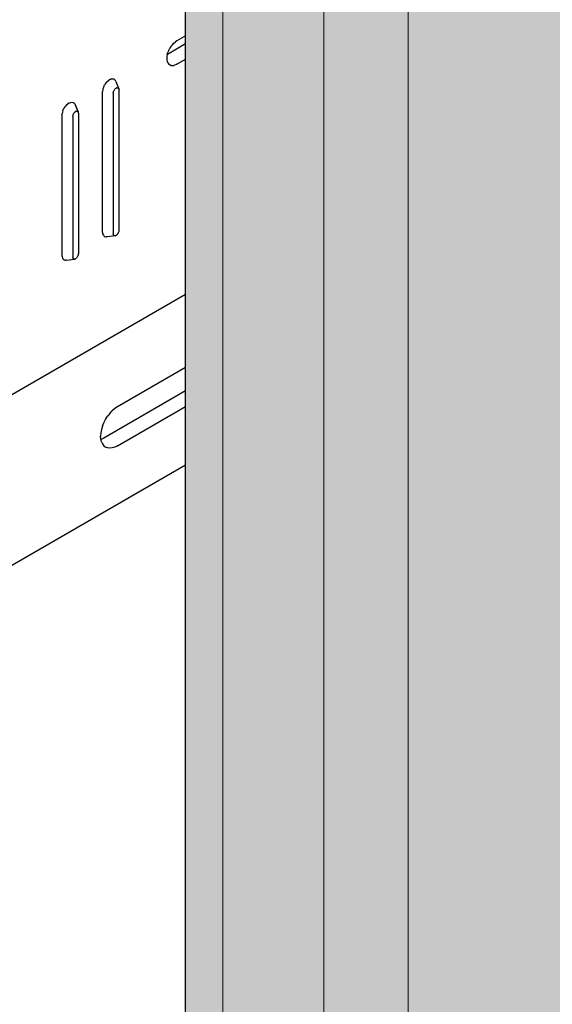
# Model space of a CAD drawing. Units: metres. Extents: x -3.8 to 22.4, y -8.2 to -2.2.
# Drawn here: x -2.1 to -2, y -7.4 to -7.3 of the extents above; entities that cross this region are included whole.
import ezdxf

# ---------------------------------------------------------------- set-up
doc = ezdxf.new("R2010")
doc.units = ezdxf.units.M
doc.linetypes.add('AUSGEZOGEN', pattern=[0])
doc.layers.add('XR$2$TB_601_1', color=7, linetype='AUSGEZOGEN')

msp = doc.modelspace()

# ---------------------------------------------------------------- hatches: boundary and pattern name
at = {"layer": 'XR$2$TB_601_1', "linetype": 'AUSGEZOGEN', "lineweight": -3, "true_color": 0xb47d47, "transparency": 33554687}
msp.add_hatch(color=45, dxfattribs=at).paths.add_polyline_path([(-2.03345, -7.17981), (-2.03345, -7.66948), (-2.03344, -7.66954), (-2.03344, -7.6696), (-2.03342, -7.66966), (-2.0334, -7.66972), (-2.03335, -7.66983), (-2.03331, -7.66989), (-2.03328, -7.66995), (-2.03323, -7.67), (-2.03318, -7.67005), (-2.03313, -7.6701), (-2.03307, -7.67015), (-2.033, -7.6702), (-2.03294, -7.67025), (-2.03286, -7.67029), (-2.02997, -7.67196), (-2.02987, -7.67202), (-2.02977, -7.67207), (-2.02967, -7.67211), (-2.02955, -7.67216), (-2.02944, -7.6722), (-2.02932, -7.67224), (-2.0292, -7.67227), (-2.02908, -7.6723), (-2.02895, -7.67233), (-2.02882, -7.67235), (-2.02869, -7.67237), (-2.02856, -7.67239), (-2.02843, -7.6724), (-2.0283, -7.67241), (-2.02816, -7.67241), (-2.02803, -7.67241), (-2.02789, -7.67241), (-2.02776, -7.6724), (-2.02763, -7.67239), (-2.0275, -7.67237), (-2.02737, -7.67235), (-2.02724, -7.67233), (-2.02711, -7.6723), (-2.02699, -7.67227), (-2.02687, -7.67224), (-2.02675, -7.6722), (-2.02664, -7.67216), (-2.02653, -7.67211), (-2.0158, -7.66757), (-2.01569, -7.66753), (-2.01557, -7.66749), (-2.01545, -7.66745), (-2.01533, -7.66741), (-2.01521, -7.66738), (-2.01508, -7.66736), (-2.01495, -7.66733), (-2.01482, -7.66731), (-2.01468, -7.6673), (-2.01455, -7.66729), (-2.01441, -7.66728), (-2.01428, -7.66728), (-2.01414, -7.66728), (-2.01401, -7.66728), (-2.01387, -7.66729), (-2.01374, -7.6673), (-2.0136, -7.66732), (-2.01347, -7.66734), (-2.01334, -7.66736), (-2.01322, -7.66739), (-2.01309, -7.66742), (-2.01297, -7.66746), (-2.01285, -7.6675), (-2.01274, -7.66754), (-2.00438, -7.67082), (-2.00426, -7.67087), (-2.00414, -7.67091), (-2.00402, -7.67094), (-2.0039, -7.67097), (-2.00377, -7.671), (-2.00364, -7.67103), (-2.00351, -7.67105), (-2.00338, -7.67106), (-2.00324, -7.67108), (-2.00311, -7.67108), (-2.00297, -7.67109), (-2.00284, -7.67109), (-2.0027, -7.67109), (-2.00257, -7.67108), (-2.00243, -7.67107), (-2.0023, -7.67105), (-2.00217, -7.67103), (-2.00204, -7.67101), (-2.00191, -7.67098), (-2.00179, -7.67095), (-2.00166, -7.67092), (-2.00154, -7.67088), (-2.00143, -7.67084), (-2.00132, -7.67079), (-2.00121, -7.67075), (-2.00111, -7.67069), (-2.00101, -7.67064), (-1.79811, -7.5535), (-1.80268, -7.5169), (-1.79418, -7.35133), (-1.79882, -7.291), (-1.79186, -7.11769), (-1.7946, -7.0827), (-1.79351, -7.06118), (-2.00101, -7.18097), (-2.00111, -7.18103), (-2.00121, -7.18108), (-2.00132, -7.18113), (-2.00143, -7.18117), (-2.00154, -7.18121), (-2.00166, -7.18125), (-2.00179, -7.18129), (-2.00191, -7.18132), (-2.00204, -7.18134), (-2.00217, -7.18137), (-2.0023, -7.18139), (-2.00243, -7.1814), (-2.00257, -7.18141), (-2.0027, -7.18142), (-2.00284, -7.18142), (-2.00297, -7.18142), (-2.00311, -7.18142), (-2.00324, -7.18141), (-2.00338, -7.1814), (-2.00351, -7.18138), (-2.00364, -7.18136), (-2.00377, -7.18133), (-2.0039, -7.18131), (-2.00402, -7.18127), (-2.00414, -7.18124), (-2.00426, -7.1812), (-2.00438, -7.18116), (-2.01274, -7.17787), (-2.01285, -7.17783), (-2.01297, -7.17779), (-2.01309, -7.17776), (-2.01322, -7.17773), (-2.01334, -7.1777), (-2.01347, -7.17767), (-2.0136, -7.17765), (-2.01374, -7.17764), (-2.01387, -7.17762), (-2.01401, -7.17762), (-2.01414, -7.17761), (-2.01428, -7.17761), (-2.01441, -7.17761), (-2.01455, -7.17762), (-2.01468, -7.17763), (-2.01482, -7.17765), (-2.01495, -7.17767), (-2.01508, -7.17769), (-2.01521, -7.17772), (-2.01533, -7.17775), (-2.01545, -7.17778), (-2.01557, -7.17782), (-2.01569, -7.17786), (-2.0158, -7.17791), (-2.02653, -7.18245), (-2.02664, -7.18249), (-2.02675, -7.18253), (-2.02687, -7.18257), (-2.02699, -7.1826), (-2.02711, -7.18263), (-2.02724, -7.18266), (-2.02737, -7.18269), (-2.0275, -7.1827), (-2.02763, -7.18272), (-2.02776, -7.18273), (-2.02789, -7.18274), (-2.02803, -7.18274), (-2.02816, -7.18274), (-2.0283, -7.18274), (-2.02843, -7.18273), (-2.02856, -7.18272), (-2.02869, -7.1827), (-2.02882, -7.18268), (-2.02895, -7.18266), (-2.02908, -7.18263), (-2.0292, -7.1826), (-2.02932, -7.18257), (-2.02944, -7.18253), (-2.02955, -7.18249), (-2.02967, -7.18245), (-2.02977, -7.1824), (-2.02987, -7.18235), (-2.02997, -7.1823), (-2.03286, -7.18062), (-2.03294, -7.18058), (-2.033, -7.18054), (-2.03307, -7.18049), (-2.03313, -7.18044), (-2.03318, -7.18039), (-2.03323, -7.18033), (-2.03328, -7.18028), (-2.03331, -7.18022), (-2.03335, -7.18017), (-2.03338, -7.18011), (-2.0334, -7.18005), (-2.03342, -7.17999), (-2.03344, -7.17993), (-2.03344, -7.17987)])

# ---------------------------------------------------------------- linework, layer by layer
at = {"layer": 'XR$2$TB_601_1', "color": 7, "linetype": 'AUSGEZOGEN', "lineweight": 13, "transparency": 33554687}
for p, q in [((-2.01428, -7.66595), (-2.01428, -7.17978)), ((-2.00257, -7.66975), (-2.00257, -7.18358)), ((-2.0283, -7.67108), (-2.0283, -7.18491))]:
    msp.add_line(p, q, dxfattribs=at)
at = {"layer": 'XR$2$TB_601_1', "color": 7, "linetype": 'AUSGEZOGEN', "lineweight": 25, "transparency": 33554687}
msp.add_line((-2.03345, -7.66948), (-2.03345, -7.25985), dxfattribs=at)
at = {"layer": 'XR$2$TB_601_1', "color": 7, "linetype": 'AUSGEZOGEN', "lineweight": -3, "transparency": 33554687}
for p, q in [((-2.03596, -7.30514), (-2.03345, -7.30369)), ((-2.03528, -7.30384), (-2.03547, -7.30408)), ((-2.03528, -7.30384), (-2.03507, -7.30362)), ((-2.03507, -7.30362), (-2.03486, -7.30344)), ((-2.03464, -7.30329), (-2.03486, -7.30344)), ((-2.0337, -7.30275), (-2.03464, -7.30329)), ((-2.03359, -7.30269), (-2.0337, -7.30275)), ((-2.03359, -7.30269), (-2.03347, -7.30263)), ((-2.03347, -7.30263), (-2.03345, -7.30262)), ((-2.03598, -7.30519), (-2.03603, -7.30547)), ((-2.03598, -7.30519), (-2.03589, -7.3049)), ((-2.03578, -7.30462), (-2.03589, -7.3049)), ((-2.03578, -7.30462), (-2.03563, -7.30434)), ((-2.03547, -7.30408), (-2.03563, -7.30434)), ((-2.03603, -7.30547), (-2.03605, -7.30573)), ((-2.03605, -7.30573), (-2.03603, -7.30597)), ((-2.03603, -7.30597), (-2.03598, -7.30619)), ((-2.03598, -7.30619), (-2.03589, -7.30638)), ((-2.03589, -7.30638), (-2.03578, -7.30653)), ((-2.03578, -7.30653), (-2.03563, -7.30664)), ((-2.03464, -7.30654), (-2.03486, -7.30665)), ((-2.03464, -7.30654), (-2.03345, -7.30585)), ((-2.03547, -7.30671), (-2.03563, -7.30664)), ((-2.03547, -7.30671), (-2.03528, -7.30673)), ((-2.03528, -7.30673), (-2.03507, -7.30671)), ((-2.03486, -7.30665), (-2.03507, -7.30671)), ((-2.04457, -7.30923), (-2.04468, -7.30941)), ((-2.04444, -7.30907), (-2.04457, -7.30923)), ((-2.04431, -7.30893), (-2.04444, -7.30907)), ((-2.04431, -7.30893), (-2.04416, -7.30881)), ((-2.04402, -7.30871), (-2.04416, -7.30881)), ((-2.04402, -7.30871), (-2.04387, -7.30863)), ((-2.04373, -7.30859), (-2.04387, -7.30863)), ((-2.04373, -7.30859), (-2.04359, -7.30858)), ((-2.04359, -7.30858), (-2.04347, -7.3086)), ((-2.04335, -7.30864), (-2.04347, -7.3086)), ((-2.04326, -7.30872), (-2.04335, -7.30864)), ((-2.04326, -7.30872), (-2.04318, -7.30882)), ((-2.04312, -7.30894), (-2.04318, -7.30882)), ((-2.04312, -7.30894), (-2.0427, -7.30997)), ((-2.04494, -7.31016), (-2.04495, -7.31033)), ((-2.04495, -7.32983), (-2.04495, -7.31033)), ((-2.04491, -7.30997), (-2.04494, -7.31016)), ((-2.04485, -7.30978), (-2.04491, -7.30997)), ((-2.04478, -7.30959), (-2.04485, -7.30978)), ((-2.04478, -7.30959), (-2.04468, -7.30941)), ((-2.04347, -7.31049), (-2.04346, -7.31041)), ((-2.04347, -7.31056), (-2.04347, -7.31049)), ((-2.04347, -7.31056), (-2.04347, -7.33006)), ((-2.04346, -7.31041), (-2.04343, -7.31033)), ((-2.0434, -7.31025), (-2.04343, -7.31033)), ((-2.04336, -7.31017), (-2.0434, -7.31025)), ((-2.04331, -7.3101), (-2.04336, -7.31017)), ((-2.04331, -7.3101), (-2.04326, -7.31003)), ((-2.0432, -7.30997), (-2.04326, -7.31003)), ((-2.04314, -7.30992), (-2.0432, -7.30997)), ((-2.04308, -7.30987), (-2.04314, -7.30992)), ((-2.04302, -7.30984), (-2.04308, -7.30987)), ((-2.04296, -7.30983), (-2.04302, -7.30984)), ((-2.04296, -7.30983), (-2.0429, -7.30982)), ((-2.0429, -7.30982), (-2.04285, -7.30983)), ((-2.0428, -7.30985), (-2.04285, -7.30983)), ((-2.04276, -7.30988), (-2.0428, -7.30985)), ((-2.04273, -7.30992), (-2.04276, -7.30988)), ((-2.0427, -7.30997), (-2.04273, -7.30992)), ((-2.04269, -7.31003), (-2.0427, -7.30997)), ((-2.04269, -7.31003), (-2.04268, -7.3101)), ((-2.04268, -7.3296), (-2.04268, -7.3101)), ((-2.04994, -7.31218), (-2.04979, -7.31205)), ((-2.04965, -7.31196), (-2.04979, -7.31205)), ((-2.04965, -7.31196), (-2.0495, -7.31189)), ((-2.0495, -7.31189), (-2.04936, -7.31184)), ((-2.04936, -7.31184), (-2.04922, -7.31183)), ((-2.04922, -7.31183), (-2.04909, -7.31184)), ((-2.04909, -7.31184), (-2.04898, -7.31189)), ((-2.04889, -7.31196), (-2.04898, -7.31189)), ((-2.04881, -7.31207), (-2.04889, -7.31196)), ((-2.05058, -7.31358), (-2.05057, -7.31341)), ((-2.05054, -7.31322), (-2.05057, -7.31341)), ((-2.05048, -7.31303), (-2.05054, -7.31322)), ((-2.05048, -7.31303), (-2.05041, -7.31284)), ((-2.05031, -7.31266), (-2.05041, -7.31284)), ((-2.0502, -7.31248), (-2.05031, -7.31266)), ((-2.0502, -7.31248), (-2.05007, -7.31232)), ((-2.04994, -7.31218), (-2.05007, -7.31232)), ((-2.04899, -7.31342), (-2.04903, -7.3135)), ((-2.04894, -7.31335), (-2.04899, -7.31342)), ((-2.04889, -7.31328), (-2.04894, -7.31335)), ((-2.04883, -7.31322), (-2.04889, -7.31328)), ((-2.04883, -7.31322), (-2.04877, -7.31316)), ((-2.04881, -7.31207), (-2.04875, -7.31219)), ((-2.04881, -7.31207), (-2.04835, -7.31317)), ((-2.04877, -7.31316), (-2.04871, -7.31312)), ((-2.04875, -7.31219), (-2.04833, -7.31322)), ((-2.04865, -7.31309), (-2.04871, -7.31312)), ((-2.04865, -7.31309), (-2.04859, -7.31308)), ((-2.04853, -7.31307), (-2.04859, -7.31308)), ((-2.04847, -7.31308), (-2.04853, -7.31307)), ((-2.04843, -7.3131), (-2.04847, -7.31308)), ((-2.04839, -7.31313), (-2.04843, -7.3131)), ((-2.04835, -7.31317), (-2.04839, -7.31313)), ((-2.04833, -7.31322), (-2.04835, -7.31317)), ((-2.04832, -7.31328), (-2.04833, -7.31322)), ((-2.04831, -7.31335), (-2.04832, -7.31328)), ((-2.04831, -7.31335), (-2.04831, -7.33285)), ((-2.05058, -7.33308), (-2.05058, -7.31358)), ((-2.0491, -7.31374), (-2.04908, -7.31366)), ((-2.0491, -7.31374), (-2.0491, -7.31381)), ((-2.0491, -7.31381), (-2.0491, -7.33331)), ((-2.04908, -7.31366), (-2.04906, -7.31358)), ((-2.04903, -7.3135), (-2.04906, -7.31358)), ((-2.0427, -7.32975), (-2.04273, -7.32984)), ((-2.04269, -7.32968), (-2.0427, -7.32975)), ((-2.04269, -7.32968), (-2.04268, -7.3296)), ((-2.04494, -7.32999), (-2.04495, -7.32983)), ((-2.04491, -7.33014), (-2.04494, -7.32999)), ((-2.04491, -7.33014), (-2.04485, -7.33026)), ((-2.04485, -7.33026), (-2.04478, -7.33036)), ((-2.04478, -7.33036), (-2.04468, -7.33044)), ((-2.04468, -7.33044), (-2.04457, -7.33048)), ((-2.04457, -7.33048), (-2.04444, -7.3305)), ((-2.04431, -7.33049), (-2.04444, -7.3305)), ((-2.0432, -7.33034), (-2.04431, -7.33049)), ((-2.04347, -7.33013), (-2.04347, -7.33006)), ((-2.04347, -7.33013), (-2.04346, -7.33019)), ((-2.04343, -7.33024), (-2.04346, -7.33019)), ((-2.04343, -7.33024), (-2.0434, -7.33028)), ((-2.0434, -7.33028), (-2.04336, -7.33032)), ((-2.04331, -7.33034), (-2.04336, -7.33032)), ((-2.04326, -7.33034), (-2.04331, -7.33034)), ((-2.0432, -7.33034), (-2.04326, -7.33034)), ((-2.0432, -7.33034), (-2.04314, -7.33032)), ((-2.04308, -7.33029), (-2.04314, -7.33032)), ((-2.04308, -7.33029), (-2.04302, -7.33025)), ((-2.04302, -7.33025), (-2.04296, -7.3302)), ((-2.04296, -7.3302), (-2.0429, -7.33014)), ((-2.04285, -7.33007), (-2.0429, -7.33014)), ((-2.0428, -7.32999), (-2.04285, -7.33007)), ((-2.0428, -7.32999), (-2.04276, -7.32991)), ((-2.04276, -7.32991), (-2.04273, -7.32984)), ((-2.05057, -7.33324), (-2.05058, -7.33308)), ((-2.05057, -7.33324), (-2.05054, -7.33339)), ((-2.05054, -7.33339), (-2.05048, -7.33351)), ((-2.05041, -7.33361), (-2.05048, -7.33351)), ((-2.05041, -7.33361), (-2.05031, -7.33369)), ((-2.0502, -7.33373), (-2.05031, -7.33369)), ((-2.0502, -7.33373), (-2.05007, -7.33375)), ((-2.04994, -7.33374), (-2.05007, -7.33375)), ((-2.04994, -7.33374), (-2.04883, -7.33359)), ((-2.0491, -7.33338), (-2.0491, -7.33331)), ((-2.0491, -7.33338), (-2.04908, -7.33344)), ((-2.04906, -7.33349), (-2.04908, -7.33344)), ((-2.04906, -7.33349), (-2.04903, -7.33354)), ((-2.04899, -7.33357), (-2.04903, -7.33354)), ((-2.04894, -7.33359), (-2.04899, -7.33357)), ((-2.04889, -7.33359), (-2.04894, -7.33359)), ((-2.04889, -7.33359), (-2.04883, -7.33359)), ((-2.04877, -7.33357), (-2.04883, -7.33359)), ((-2.04877, -7.33357), (-2.04871, -7.33354)), ((-2.04865, -7.3335), (-2.04871, -7.33354)), ((-2.04865, -7.3335), (-2.04859, -7.33345)), ((-2.04853, -7.33338), (-2.04859, -7.33345)), ((-2.04847, -7.33332), (-2.04853, -7.33338)), ((-2.04843, -7.33324), (-2.04847, -7.33332)), ((-2.04843, -7.33324), (-2.04839, -7.33317)), ((-2.04835, -7.33308), (-2.04839, -7.33317)), ((-2.04835, -7.33308), (-2.04833, -7.333)), ((-2.04833, -7.333), (-2.04832, -7.33293)), ((-2.04832, -7.33293), (-2.04831, -7.33285)), ((-2.13724, -7.39837), (-2.03345, -7.33845)), ((-2.03345, -7.34863), (-2.0429, -7.35409)), ((-2.03345, -7.35188), (-2.04478, -7.35842)), ((-2.04327, -7.35433), (-2.04362, -7.35464)), ((-2.0429, -7.35409), (-2.04327, -7.35433)), ((-2.0429, -7.35951), (-2.03345, -7.35405)), ((-2.04456, -7.35584), (-2.04428, -7.3554)), ((-2.04396, -7.355), (-2.04428, -7.3554)), ((-2.04396, -7.355), (-2.04362, -7.35464)), ((-2.04499, -7.35677), (-2.04513, -7.35725)), ((-2.04499, -7.35677), (-2.0448, -7.3563)), ((-2.0448, -7.3563), (-2.04456, -7.35584)), ((-2.04522, -7.35771), (-2.04524, -7.35815)), ((-2.04522, -7.35856), (-2.04524, -7.35815)), ((-2.04513, -7.35725), (-2.04522, -7.35771)), ((-2.04478, -7.35842), (-2.04514, -7.3586)), ((-2.04513, -7.35892), (-2.04522, -7.35856)), ((-2.0452, -7.35862), (-2.04514, -7.3586)), ((-2.04513, -7.35892), (-2.04499, -7.35923)), ((-2.04499, -7.35923), (-2.0448, -7.35948)), ((-2.0448, -7.35948), (-2.04456, -7.35967)), ((-2.04428, -7.35978), (-2.04456, -7.35967)), ((-2.04396, -7.35982), (-2.04428, -7.35978)), ((-2.04362, -7.35979), (-2.04396, -7.35982)), ((-2.04327, -7.35968), (-2.04362, -7.35979)), ((-2.0429, -7.35951), (-2.04327, -7.35968)), ((-2.03345, -7.36217), (-2.15288, -7.43113))]:
    msp.add_line(p, q, dxfattribs=at)

doc.saveas('drawing.dxf')
